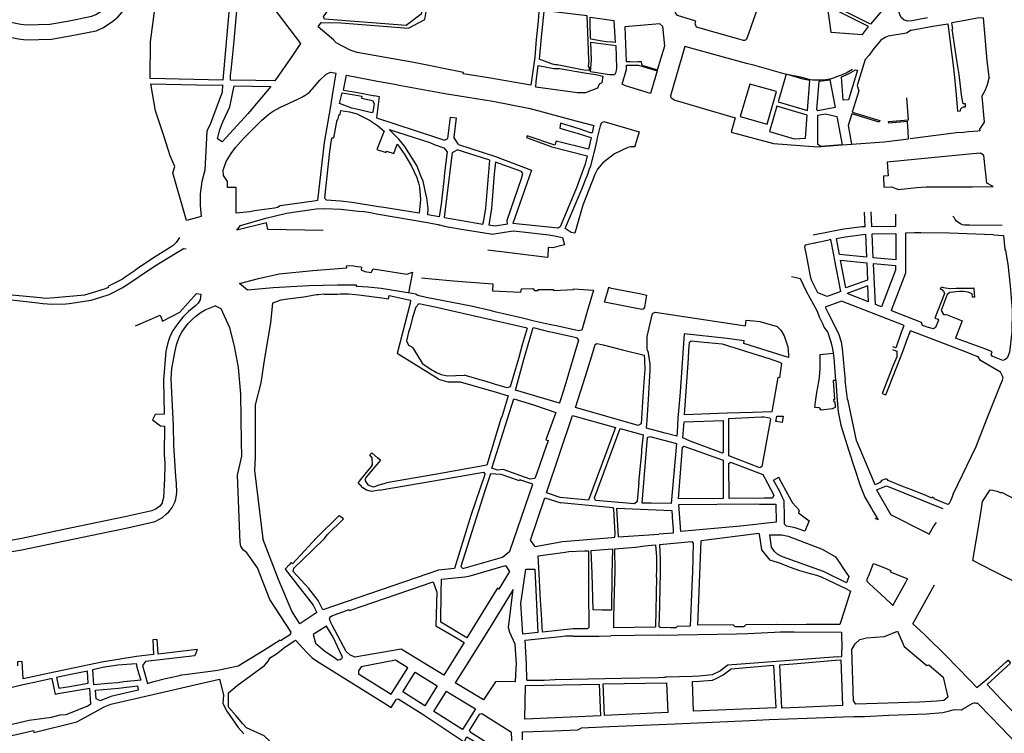
# Model space of a CAD drawing. Units: inches. Extents: x 1175780 to 1197587, y 345821 to 361970.
# Drawn here: x 1187732 to 1190366, y 352723 to 354632 of the extents above; entities that cross this region are included whole.
import ezdxf

# ---------------------------------------------------------------- set-up
doc = ezdxf.new("R2010")
doc.units = ezdxf.units.IN
doc.header["$MEASUREMENT"] = 0

msp = doc.modelspace()

# ---------------------------------------------------------------- linework, layer by layer
for points in [[(1189759.4, 354981.4), (1189754.8, 354884.7), (1189753.6, 354859.7), (1189751.8, 354803.3), (1189739.3, 354759.8), (1189682.5, 354596.9), (1189675.9, 354579.7), (1189674.5, 354578.1), (1189673, 354577), (1189671.9, 354576.6), (1189670.3, 354576.4), (1189668.4, 354576.8), (1189649.5, 354582.1), (1189542.9, 354612.1), (1189538.9, 354620.7), (1189541, 354627.9), (1189491.4, 354643.3), (1189486.1, 354650.1), (1189486.8, 354653.3), (1189462.7, 354680.9), (1189420.8, 354732.4), (1189418.9, 354730.9), (1189412.7, 354734.4), (1189273.9, 354905.3)], [(1190020.5, 354818.4), (1190108.9, 354746.1), (1190090, 354718.7), (1190007.8, 354620.1), (1189890.4, 354679.4), (1189885.8, 354711.4), (1189885.7, 354730.5), (1189889.5, 354746.2), (1189905.7, 354788.3), (1189935.5, 354783.8), (1189946, 354784), (1189953.4, 354796.1), (1189973.1, 354811.2), (1189999.5, 354845.5), (1190024.6, 354823.5), (1190020.5, 354818.4)], [(1187581.7, 354609.8), (1187729.2, 354580.8), (1187749, 354578.6), (1187817.2, 354580.2), (1187867.2, 354589), (1187937.1, 354602.8), (1187954.7, 354610.5), (1187978.3, 354625.2), (1187994.8, 354638.7), (1188018.9, 354667.2), (1188035.5, 354689.9), (1188091.8, 354762.4), (1188100.5, 354775.5), (1188111.6, 354792.3)], [(1187647.3, 354637.7), (1187735.2, 354620.3), (1187750.7, 354618.7), (1187813.2, 354620.1), (1187859.9, 354628.3), (1187887.2, 354633.7), (1187903.4, 354636.9), (1187925.1, 354641.2), (1187935.8, 354645.9), (1187954.9, 354657.8), (1187966.6, 354667.4), (1187987.4, 354691.9), (1187998.4, 354706.9), (1188005.4, 354716.4), (1188023.4, 354745.5), (1188024.7, 354766.3), (1188012, 354787.1)], [(1188547.5, 354633.2), (1188544.9, 354639.5), (1188589.8, 354704.5), (1188592, 354730.9), (1188592, 354758.3), (1188609.1, 354779.6), (1188611.2, 354781.5), (1188724.6, 354790), (1188772.6, 354788.8), (1188816, 354691.1), (1188806.5, 354646.7), (1188765.7, 354616.6), (1188547.5, 354633.2)], [(1190160.1, 354636.7), (1190118.6, 354629.4), (1190107.6, 354628), (1190097.8, 354631.2), (1190091, 354636.7), (1190087, 354643.3), (1190084.7, 354651.2), (1190085.1, 354656.3), (1190087.9, 354663.7), (1190107.2, 354707.6), (1190157.8, 354785.8)], [(1188275.4, 354470.5), (1188081.7, 354474.5), (1188082.1, 354573.2), (1188095, 354667.7), (1188151, 354768.1)], [(1188213.9, 354733.6), (1188296.4, 354704.1), (1188275.4, 354470.5)], [(1188414.7, 354468.5), (1188364, 354469.6), (1188296.2, 354470.1), (1188296.2, 354482.5), (1188297.9, 354497.5), (1188301.4, 354530.9), (1188305.7, 354576), (1188310.4, 354626.2), (1188315.7, 354684.6), (1188316.1, 354688), (1188324.7, 354694.6), (1188397.2, 354671.7), (1188409.6, 354665.5), (1188483.1, 354568.9), (1188461.7, 354536.7), (1188414.7, 354468.5)], [(1188530.3, 354613.5), (1188538.7, 354624.4), (1188590.9, 354623.4), (1188772.4, 354609.7), (1188815.8, 354633.1), (1188825.6, 354692.7), (1188954.9, 354687.5), (1188997.9, 354679.7), (1189008.1, 354677.9), (1189083.9, 354666), (1189121.6, 354659.5), (1189121.3, 354654.2), (1189119.3, 354628.1), (1189114.1, 354579), (1189110, 354531.9)], [(1189254.6, 354524.9), (1189252.2, 354598.4), (1189250.3, 354642.1), (1189138.1, 354655.6), (1189133.9, 354653.9), (1189127.9, 354594.2), (1189121.5, 354526.8)], [(1189986.2, 354592.5), (1190002.8, 354613.7), (1189891.7, 354669.7), (1189901.8, 354599), (1189986.2, 354592.5)], [(1189257.9, 354639.2), (1189321.8, 354630.2), (1189325, 354571), (1189319.2, 354571.7), (1189302.1, 354573), (1189290.1, 354574.9), (1189259.5, 354579.7), (1189259.3, 354585.7), (1189257.9, 354621.8), (1189257.9, 354631), (1189257.9, 354633.6), (1189257.9, 354637.7), (1189257.9, 354639.2)], [(1189398.9, 354509.9), (1189438.6, 354498.1), (1189458.2, 354561.8), (1189452.3, 354614.3), (1189444.5, 354621.3), (1189350.9, 354613.4), (1189354.8, 354520.3), (1189365.3, 354520.4), (1189373.2, 354519.7), (1189385.2, 354520.4), (1189394.6, 354520.3), (1189395.7, 354513.4), (1189398.9, 354509.9)], [(1190116.6, 354604), (1190174.6, 354614.4), (1190214.9, 354621.5)], [(1190214.9, 354621.5), (1190231, 354495.4), (1190237.3, 354430.8), (1190240.9, 354387.2)], [(1190265.7, 354631.2), (1190225.7, 354623.5)], [(1190240.9, 354387.2), (1190248.3, 354388.2), (1190249.8, 354393.8), (1190252.9, 354397), (1190256.5, 354398.8), (1190262, 354399.4), (1190261.7, 354407), (1190255.3, 354406.7), (1190253.8, 354415.7), (1190251.3, 354431.3), (1190245, 354485.3), (1190239.9, 354517.3), (1190226.4, 354607), (1190228.1, 354607.4), (1190225.7, 354623.5)], [(1190324.9, 354478.7), (1190320.3, 354523.3), (1190310.2, 354636.9), (1190292.7, 354635.9), (1190265.7, 354631.2)], [(1188786.9, 354517.4), (1188756.6, 354522.8), (1188634.8, 354544.2), (1188616.3, 354550.3), (1188578.9, 354570.3), (1188571.7, 354578.6), (1188530.3, 354613.5)], [(1190116.6, 354604), (1190104.1, 354596.1), (1190055.1, 354587.7), (1190047.2, 354584.5), (1190035.6, 354577.8), (1190013.9, 354551.5), (1190004.2, 354537.1), (1189993.4, 354525.5), (1189972.1, 354455.9), (1189977.1, 354441.4), (1189959.1, 354384.7), (1190032.6, 354362.7), (1190031.2, 354357.9), (1189957.6, 354379.9), (1189947.8, 354349), (1189957.2, 354299.5), (1190044, 354305.6), (1190109.5, 354313.2), (1190108.5, 354333.3), (1190106.8, 354359.3), (1190056.9, 354355.1), (1190056.4, 354360), (1190109.3, 354364.5), (1190105.2, 354423.3)], [(1189259.1, 354492.2), (1189261.9, 354524.3), (1189259.5, 354572.4)], [(1189259.5, 354572.4), (1189326.8, 354562.7), (1189328.2, 354502.8), (1189326.9, 354491.5), (1189323.6, 354484.3), (1189309.9, 354484.9), (1189259.1, 354492.2)], [(1189959.5, 354498.5), (1189942.7, 354488.9), (1189925.1, 354481.7), (1189921.7, 354480.8), (1189910.9, 354476.7), (1189900.3, 354473.1), (1189888, 354471.3), (1189874.2, 354470.6), (1189863.6, 354470.3), (1189853.2, 354470.7), (1189843.2, 354471.8), (1189825.2, 354477.1), (1189779.3, 354486.7), (1189698.6, 354509.3), (1189676.4, 354515.1), (1189511.6, 354560.5), (1189472.8, 354428.7), (1189473.6, 354424.2), (1189484.4, 354416.5), (1189500.9, 354412.2), (1189548.6, 354398.1), (1189645.6, 354369.4), (1189634.9, 354330.8), (1189748.9, 354301.1), (1189867.3, 354292.2), (1189875.4, 354292.8), (1189932.1, 354297.2), (1189957.2, 354299.5)], [(1189099.7, 354456.7), (1188985.9, 354476.3), (1188918.7, 354487.3), (1188919, 354490.5), (1188786.9, 354517.4)], [(1189110, 354531.9), (1189099.7, 354456.7)], [(1189254.6, 354524.9), (1189253, 354506.1), (1189256, 354505.8), (1189255.9, 354504.8), (1189255.2, 354496.1), (1189241.2, 354497.3), (1189169.9, 354511.2), (1189165.7, 354511.5), (1189160.8, 354512.2), (1189157.2, 354513), (1189121.5, 354526.8)], [(1188528.5, 354148.1), (1188525.4, 354147.5), (1188428.7, 354133.9), (1188421.9, 354129.8), (1188413.5, 354128.1), (1188360.3, 354120.6), (1188348.4, 354118.4), (1188311.8, 354114.3), (1188311.4, 354183.4), (1188288.3, 354183.3), (1188287.8, 354199.2), (1188277.9, 354214.8), (1188276.3, 354229.6), (1188284.8, 354252.3), (1188297.8, 354273.8), (1188309.7, 354290.1), (1188331.4, 354314.3), (1188379.1, 354362.7), (1188400, 354380), (1188410.2, 354387.4), (1188428.3, 354397.1), (1188478.4, 354420.7), (1188487.2, 354425.2), (1188497.5, 354431.3), (1188507.2, 354438.6), (1188513.7, 354445.2), (1188514.6, 354446.4), (1188535.5, 354470.7), (1188551.8, 354486), (1188564, 354491.7), (1188578, 354488.8), (1188575.4, 354473.2), (1188571, 354446.6), (1188562.7, 354395.2), (1188554.1, 354344.4), (1188546.8, 354303.9), (1188528.5, 354148.1)], [(1189224.5, 354436.8), (1189112.9, 354451.9), (1189113.4, 354465.6), (1189119.5, 354509.4), (1189160.6, 354501.7), (1189175.7, 354501.8), (1189248.5, 354488.9), (1189273, 354485.1)], [(1189343.6, 354459.5), (1189355.7, 354498.7), (1189355.2, 354510.3), (1189387.2, 354510.3), (1189437.7, 354495.2), (1189419.2, 354435), (1189352.4, 354455.3), (1189343.6, 354459.5)], [(1189949.4, 354487.7), (1189967.8, 354498.4), (1189973.1, 354496.8), (1189949, 354417.8), (1189934.6, 354416.9), (1189930, 354479.6), (1189949.4, 354487.7)], [(1188598.3, 354444), (1188606.9, 354483.4), (1188689.3, 354467.8), (1188736.1, 354459.6), (1188747.4, 354457), (1188845, 354438.8), (1188874.6, 354433.7)], [(1189273, 354485.1), (1189292.4, 354481), (1189289.5, 354463), (1189281.9, 354459.6), (1189278, 354449.3), (1189245.8, 354436.5), (1189224.5, 354436.8)], [(1189828, 354473), (1189782.5, 354486.1), (1189761.1, 354412.1), (1189839.4, 354389.1), (1189845.5, 354469.2), (1189828, 354473)], [(1189870.5, 354467.9), (1189899.5, 354471.4), (1189913.4, 354397.3), (1189867.1, 354388.6), (1189864.4, 354390.7), (1189870.5, 354467.9)], [(1190324.9, 354478.7), (1190324.9, 354478.7), (1190319.5, 354457.6), (1190314.2, 354443.7), (1190306, 354427.7), (1190311.8, 354357.6), (1190299.8, 354339.1), (1190300.5, 354334.4)], [(1188178.6, 354095), (1188142, 354222.3), (1188147, 354239), (1188135.2, 354268.2), (1188119.1, 354318.9), (1188096.1, 354388.1), (1188083.6, 354460.1), (1188246, 354457.3), (1188274.9, 354458.2)], [(1188274.9, 354458.2), (1188273.8, 354438.4), (1188242.8, 354354.8), (1188233.2, 354334), (1188227.2, 354229.3), (1188219.7, 354199.3), (1188215.3, 354166.2), (1188214.8, 354134.6), (1188217.6, 354105.7), (1188178.6, 354095)], [(1188267.4, 354338.7), (1188276.2, 354359.1), (1188294.1, 354399.4), (1188305.8, 354455.4), (1188404.4, 354453.4), (1188356.2, 354395.9), (1188343.3, 354380.9), (1188274.2, 354305.6), (1188261.7, 354313.3), (1188267.4, 354338.7)], [(1188598.3, 354444), (1188631.5, 354438.2), (1188682.4, 354428), (1188682.5, 354428.9), (1188694.1, 354427), (1188686.4, 354369.6), (1188844.8, 354318.2), (1188844.7, 354317.6), (1188868.9, 354309.5), (1188877.7, 354314), (1188884.7, 354371.6), (1188899.7, 354369.4), (1188893.4, 354317.8)], [(1189659.3, 354372.8), (1189731.2, 354352.2), (1189756.5, 354439.8), (1189685.3, 354460), (1189659.3, 354372.8)], [(1188620.9, 354395.6), (1188587.7, 354408), (1188594.8, 354436.1)], [(1188594.8, 354436.1), (1188627.2, 354430.9), (1188647.9, 354427.5), (1188646.9, 354421.9), (1188676, 354416.3)], [(1188676, 354416.3), (1188680.4, 354408.2), (1188677.2, 354385.1), (1188674.2, 354383.2), (1188641.3, 354390.7), (1188620.9, 354395.6)], [(1188874.6, 354433.7), (1188908.4, 354428.5), (1188997.7, 354414.5), (1189098, 354394.6), (1189183.5, 354371.5), (1189220.1, 354361.9), (1189267.9, 354348.8), (1189267.4, 354346.8)], [(1188568.2, 354316.9), (1188572.7, 354316.2), (1188581.1, 354364.4), (1188583.6, 354364.1), (1188586.8, 354378.5), (1188589.2, 354378.1), (1188591.6, 354389.4), (1188614.1, 354385.5)], [(1188614.1, 354385.5), (1188631.5, 354381.5), (1188633.9, 354380.4), (1188667.9, 354363.4), (1188667.9, 354363), (1188689.4, 354348.6)], [(1189838.4, 354376.9), (1189757.8, 354400.6), (1189738.2, 354332.7), (1189803.9, 354313.3), (1189833.7, 354315.2), (1189838.4, 354376.9)], [(1189239.4, 354187.7), (1189246.7, 354206), (1189247.5, 354207.8), (1189250.7, 354215.8), (1189256.7, 354232.7), (1189259.7, 354241), (1189266.9, 354269), (1189267.6, 354271.9), (1189268.3, 354275), (1189269.3, 354278.8), (1189276.8, 354310.1), (1189277.3, 354312.1), (1189278.2, 354315.9), (1189286.2, 354347.9), (1189288.2, 354355.8), (1189294.3, 354359.5), (1189388.8, 354331.8), (1189381.9, 354307.6), (1189381.2, 354305.4), (1189380.4, 354302.5), (1189379.4, 354299), (1189378, 354294.2)], [(1189875.4, 354292.8), (1189867.4, 354298.3), (1189867.4, 354376.5), (1189887.9, 354380.3), (1189917.8, 354373), (1189932.1, 354297.2), (1189875.4, 354292.8)], [(1188689.4, 354348.6), (1188694.8, 354345), (1188707.1, 354334.3), (1188703.1, 354323), (1188698.4, 354312), (1188687.2, 354284.5), (1188712.6, 354276.4), (1188713.8, 354280), (1188732.9, 354274.2), (1188739.9, 354293.3), (1188742, 354299.2)], [(1188720.2, 354338.7), (1188829.6, 354303.2), (1188840.8, 354298.6), (1188866.9, 354289.2)], [(1188823.7, 354110.4), (1188824.8, 354126.6), (1188821.1, 354155.7), (1188819.4, 354161.6), (1188811.5, 354199.7), (1188806.6, 354211.9), (1188799.2, 354230.3), (1188794.7, 354241.6), (1188762.2, 354292.4), (1188746.2, 354312.2), (1188720.2, 354338.7)], [(1189267.4, 354346.8), (1189263.7, 354329.6), (1189258.8, 354329.3), (1189229, 354340), (1189178.4, 354355.7), (1189176.7, 354342.3), (1189216.4, 354330.4), (1189223.6, 354328.1), (1189257.6, 354317.7), (1189260.9, 354317)], [(1190270.4, 354332.1), (1190249.9, 354329.8), (1190244.4, 354330.1), (1190114.2, 354313.7)], [(1190300.5, 354334.4), (1190295.1, 354333.8), (1190282.4, 354333.4), (1190270.4, 354332.1)], [(1188800.7, 354114.6), (1188705.9, 354129.3), (1188692.4, 354131.7), (1188621.5, 354142.9), (1188590.5, 354146.3), (1188553, 354149), (1188549.5, 354153.2), (1188548.2, 354155.5), (1188562.2, 354279.6), (1188566.8, 354310.7), (1188568.2, 354316.9)], [(1188905.8, 354298.2), (1188893.4, 354317.8)], [(1189254, 354285.3), (1189166.9, 354307.4), (1189163.8, 354296.3), (1189090, 354321.8), (1189088.1, 354316.5), (1189155.5, 354291.8), (1189250.2, 354268.1), (1189244.4, 354245.7), (1189235.6, 354221.2)], [(1189260.9, 354317), (1189254, 354285.3)], [(1188742, 354299.2), (1188744, 354297), (1188762.4, 354270.3), (1188780.6, 354240.2), (1188794.2, 354210), (1188799.3, 354194.3), (1188802.1, 354183.7), (1188804.8, 354151.2), (1188800.7, 354114.6)], [(1188866.9, 354289.2), (1188875.5, 354278.7), (1188868.8, 354222.1), (1188866.4, 354201.2), (1188862.2, 354163), (1188859.4, 354138.7), (1188854.4, 354104.8)], [(1188868.9, 354102.6), (1188874.8, 354153.5), (1188890.1, 354277), (1188902.1, 354284.1)], [(1188989.7, 354255.9), (1188902.1, 354284.1)], [(1188905.8, 354298.2), (1189005.2, 354265.7)], [(1189378, 354294.2), (1189377.4, 354292.2), (1189366.2, 354291.9), (1189359, 354290.4), (1189322.9, 354273), (1189292.1, 354248.7), (1189277.9, 354232.2), (1189270.4, 354218), (1189238.2, 354135.5)], [(1188971.5, 354084.7), (1188973.8, 354094.7), (1188979.4, 354128.1), (1188989.7, 354255.9)], [(1189005.2, 354265.7), (1189101.1, 354229.8), (1189051.2, 354087)], [(1190336.3, 354185.8), (1190318.9, 354194.9), (1190310.8, 354268.5), (1190301.7, 354275.4), (1190280.8, 354273.6), (1190052.6, 354251.1)], [(1189004.6, 354251.3), (1189001.5, 354220), (1188994.5, 354126.8), (1188987.1, 354082.2)], [(1189036.7, 354084.8), (1189035.8, 354095.9), (1189074.1, 354207.5), (1189078.3, 354220.8), (1189074.8, 354225.5), (1189004.6, 354251.3)], [(1190052.6, 354251.1), (1190055.2, 354214.7), (1190042.3, 354213.4), (1190043.3, 354183.7)], [(1189235.7, 354221.2), (1189221.3, 354182), (1189177.5, 354077.6), (1189172.7, 354074.6), (1189051.4, 354087)], [(1189238.2, 354135.5), (1189217.2, 354060.5), (1189207.6, 354062.7), (1189191.7, 354073.6), (1189193.3, 354077.5), (1189235.5, 354178.4), (1189239.4, 354187.7)], [(1190043.3, 354183.7), (1190064.3, 354184.7), (1190083.1, 354178), (1190131.9, 354183), (1190156.6, 354185.2), (1190272.8, 354184.9), (1190281, 354184.8), (1190336.3, 354185.8)], [(1188543.9, 354067.9), (1188396.5, 354070.5), (1188392.9, 354088.4), (1188313.4, 354068.5), (1188323.2, 354081.6), (1188391.2, 354100.7), (1188445.9, 354114.4), (1188513, 354124), (1188525.3, 354125.8), (1188547.5, 354126.9), (1188591.1, 354125.3)], [(1188591.1, 354125.3), (1188638.4, 354119.9), (1188653, 354118.9), (1188654.1, 354118.8), (1188670.9, 354116.1), (1188686.4, 354112.5)], [(1188686.4, 354112.5), (1188823, 354089.1), (1188827.5, 354088.3), (1188850.9, 354083.8), (1188852.5, 354083.6), (1188855.3, 354083.1), (1188868.8, 354079.9), (1188877.6, 354078.2), (1188919.3, 354070.5), (1188919.3, 354070.8), (1188992.5, 354058.7), (1188994.9, 354058)], [(1188854.4, 354104.8), (1188823.7, 354110.4)], [(1188868.9, 354102.6), (1188971.5, 354084.7)], [(1189993.4, 354077.7), (1189991.6, 354117.4)], [(1190011.5, 354077.8), (1190009.7, 354117.6)], [(1190075.4, 354078.4), (1190075.2, 354111.8)], [(1190360.4, 354081), (1190273, 354081.9), (1190259.3, 354081.9), (1190254.2, 354083.2), (1190248.8, 354085.5), (1190243.7, 354088.5), (1190238.3, 354093.2), (1190234.5, 354097.7), (1190231.6, 354102.4), (1190228.3, 354106.5)], [(1189036.7, 354084.8), (1189004.4, 354079.7), (1188997.9, 354080.7), (1188987.1, 354082.2)], [(1189993.4, 354077.7), (1189985.7, 354077.6), (1189936.4, 354071.3), (1189854.4, 354055.6)], [(1190075.4, 354078.4), (1190011.5, 354077.8)], [(1188160.2, 354049.3), (1188151.2, 354035.7)], [(1188994.9, 354058), (1189051.9, 354066.9), (1189068.8, 354065.1)], [(1189068.8, 354065.1), (1189148.8, 354056.2), (1189152.4, 354055.7), (1189163.1, 354054.1), (1189184, 354049), (1189186.5, 354039.5), (1189189.1, 354029.8), (1189158.6, 354021.5), (1189146.1, 354022.3)], [(1189858.5, 354034.3), (1189862.9, 354035.5), (1189897, 354043.3)], [(1189928.2, 353904.6), (1189911.6, 353992.4), (1189909.6, 354002.7), (1189901.8, 354044.2), (1189897, 354043.3)], [(1189997.1, 353996.9), (1189924.8, 354003.7), (1189916.6, 354047), (1189939.8, 354051.3), (1189994.3, 354058.6), (1189997.1, 353996.9)], [(1190075.7, 354059.7), (1190075.2, 353989.5), (1190015.3, 353995.2), (1190012.4, 354059.3), (1190075.7, 354059.7)], [(1190336.5, 354056.7), (1190218.7, 354060.8), (1190142.3, 354061.6), (1190135.9, 354061.5), (1190133.2, 354061.5), (1190125.4, 354061.4), (1190101.1, 354061.3), (1190101.2, 354048.8), (1190101.8, 353954.3), (1190063, 353854.1)], [(1190336.5, 354056.7), (1190363.3, 354055), (1190367.5, 354017.4), (1190368.8, 354014.9), (1190374.9, 353978), (1190381.1, 353920.2), (1190384.6, 353877.6), (1190386.5, 353855.5), (1190386.8, 353836.4), (1190385.9, 353813.7), (1190385.8, 353795.8), (1190379.9, 353742.8), (1190373.7, 353726.1), (1190366.6, 353722.1), (1190362.2, 353720.6), (1190335, 353731), (1190333.1, 353732.1), (1190330.7, 353736.6), (1190333.3, 353743.8), (1190313.3, 353751.1)], [(1188151.2, 354035.7), (1188142.8, 354027.6), (1188134.7, 354022.9), (1188109, 354006.7), (1188090.6, 353995.2), (1188057.5, 353972.8), (1188056.8, 353972.6), (1188043.5, 353962.7), (1188038.2, 353959.6), (1188019.9, 353947), (1188014.7, 353943.5), (1188007.1, 353938.2), (1187994.6, 353931.8), (1187969.9, 353919.1), (1187969.1, 353917.7), (1187969.6, 353915.8), (1187962.8, 353913.1), (1187958, 353911.3), (1187952.4, 353909.6), (1187944, 353907), (1187905.4, 353894.8), (1187826.1, 353888.2), (1187802.1, 353886.2), (1187788.4, 353887.5), (1187702.3, 353895.7)], [(1187971.4, 353897), (1188008.5, 353915.5), (1188093.2, 353972.3), (1188170.2, 354019.6), (1188177.4, 354018.6)], [(1189146.1, 354022.3), (1189144.7, 353999.1), (1189144.3, 353996.2), (1189143.2, 353995.7), (1189049.9, 354007.7), (1188984.1, 354015.5)], [(1189858.5, 354034.3), (1189832.9, 354029.1), (1189831.3, 354023.7)], [(1189831.3, 354023.7), (1189834.5, 354007.1), (1189846.3, 353945.8), (1189849.3, 353936.8), (1189850, 353934.9)], [(1188800.8, 353892.9), (1188795.9, 353894.6), (1188791.9, 353897.3), (1188782.4, 353899.5), (1188699.5, 353913), (1188663.8, 353916), (1188634.9, 353918.6), (1188633.2, 353918.6), (1188633.4, 353921.4), (1188582.2, 353921.5), (1188505.6, 353919.8), (1188410.3, 353915), (1188360.9, 353910.3), (1188341.8, 353908.8), (1188320.2, 353926.4), (1188370.9, 353939.8), (1188426.6, 353952), (1188516.7, 353961.3), (1188595.7, 353967.1), (1188607.3, 353967.9)], [(1188607.2, 353967.8), (1188606.3, 353973.7), (1188621.7, 353974.6), (1188629.7, 353972.6), (1188635, 353972), (1188645.2, 353970.9), (1188646.9, 353969.5), (1188646.1, 353962.8), (1188655.6, 353958.4), (1188672.5, 353956), (1188678.2, 353965.2), (1188767.9, 353951.4), (1188783.4, 353956.6), (1188772.5, 353901.1)], [(1189999.9, 353935.2), (1189941.6, 353914.5), (1189927.7, 353988.3), (1189997.8, 353981.7), (1189999.9, 353935.2)], [(1190021.1, 353870.4), (1190016.1, 353980), (1190074.8, 353974.5), (1190074.7, 353961.9), (1190037.1, 353864.1)], [(1188806.9, 353941.6), (1188835, 353939), (1188892.8, 353933.6), (1188997.6, 353924.9), (1188996.9, 353906.9), (1189072.9, 353903.2), (1189074.7, 353912.3), (1189104.6, 353912.9), (1189109.1, 353907.9), (1189118.9, 353907.2), (1189119.3, 353910.1), (1189160.3, 353910.2), (1189160, 353907.7), (1189213.5, 353910.1), (1189213.8, 353911.6), (1189266.7, 353908.3)], [(1189827, 353926.3), (1189820.9, 353939.1), (1189796.7, 353944.3)], [(1189881.4, 353816.7), (1189880.4, 353818.1), (1189871.2, 353836.3), (1189865.9, 353851), (1189837.1, 353904.8), (1189820.9, 353939.1)], [(1189404, 353868.4), (1189403.1, 353863.1), (1189399.6, 353857.9), (1189396.6, 353856.7), (1189296.4, 353876.2), (1189304.1, 353902.7), (1189306.8, 353912.6), (1189307.8, 353916.5), (1189310.3, 353915.9)], [(1189310.3, 353915.9), (1189310.4, 353914.9), (1189394.5, 353898.8), (1189394.3, 353898.2)], [(1189867.3, 353901.2), (1189850, 353934.9)], [(1190002.6, 353877.6), (1190000.7, 353919.7), (1189945.4, 353899.8)], [(1190202.7, 353905.9), (1190201.4, 353908.4), (1190195.5, 353910.7), (1190198.2, 353917.4), (1190203.3, 353915.3), (1190219.6, 353912.8), (1190237.1, 353913.4), (1190280.7, 353914), (1190284.3, 353914.2), (1190284.5, 353910.6), (1190285.6, 353890), (1190280.6, 353889.8), (1190279.9, 353898.6), (1190269.2, 353903), (1190256.7, 353904.5), (1190245.8, 353904.7), (1190219.7, 353902.5)], [(1187702.9, 353883.8), (1187780.7, 353874.4), (1187794.8, 353873), (1187818.9, 353871.1), (1187856.1, 353872.1), (1187865.2, 353872.6), (1187923.4, 353881.5), (1187949.7, 353889.7), (1187971.4, 353897)], [(1188041.8, 353813.2), (1188107.9, 353841.6), (1188114.4, 353825.4), (1188160.6, 353849.9), (1188205.6, 353899.4), (1188216.7, 353897.4), (1188214.8, 353882.9), (1188210.2, 353873.7), (1188203.7, 353867.4), (1188183.7, 353851.1), (1188168.9, 353835.9), (1188155, 353819.2), (1188143.2, 353801.3), (1188135.6, 353787.8), (1188131.7, 353776.8), (1188126.9, 353760.6), (1188123.5, 353744.8), (1188117.5, 353667.9), (1188119.3, 353576.7), (1188094.7, 353576)], [(1188546.6, 353897.3), (1188531.8, 353896.2), (1188526.1, 353895.5), (1188492.7, 353890), (1188442.5, 353883.1), (1188431.8, 353881.9)], [(1188546.6, 353897.3), (1188569.4, 353897.7), (1188579.6, 353897.8), (1188582.7, 353897.9), (1188589.6, 353898.2), (1188596.3, 353898.5), (1188604.7, 353898.5), (1188612, 353898.3), (1188630.4, 353897), (1188639.2, 353896.1), (1188701.3, 353888.1), (1188719.2, 353885.6), (1188720.9, 353893.7), (1188756.9, 353886.4), (1188769.1, 353883.8), (1188777.8, 353881.8), (1188776.4, 353873.2), (1188741.8, 353739.3)], [(1188939.6, 353865.9), (1188819.9, 353889.2), (1188800.8, 353892.9)], [(1189266.7, 353908.3), (1189250.4, 353851.6)], [(1189394.3, 353898.2), (1189408.5, 353895.3), (1189404, 353868.4)], [(1189928.2, 353904.6), (1189892.2, 353891.8), (1189867.3, 353901.2)], [(1190002.6, 353877.5), (1189945.4, 353899.8)], [(1190202.7, 353905.9), (1190205.5, 353899.5), (1190180.1, 353833.7), (1190188.5, 353830.5), (1190189.3, 353828.5), (1190181.7, 353808.8), (1190176, 353805.2), (1190159.7, 353809.2)], [(1190219.7, 353902.5), (1190213.1, 353896.5), (1190196.5, 353854), (1190202.8, 353843.7), (1190207.4, 353842)], [(1187625.2, 353195), (1187738.1, 353213.5), (1187853.1, 353237.5), (1188020.7, 353272.3), (1188095.2, 353289.3), (1188114.6, 353299.8), (1188124.3, 353309.1), (1188131, 353315.5), (1188135, 353320.1), (1188140, 353326.6), (1188145.8, 353337.3), (1188148.1, 353343.1), (1188149.9, 353348.8), (1188151.2, 353354.8), (1188152.6, 353366.9), (1188151.5, 353391.4), (1188149.9, 353409.6), (1188144.7, 353493.9), (1188143.8, 353545.7), (1188137.5, 353671.1), (1188139.7, 353699), (1188148.7, 353745.7), (1188151.9, 353762.5), (1188158.9, 353782.2), (1188165.9, 353796.2), (1188173.9, 353807.7), (1188183.2, 353818.9), (1188193, 353829.3), (1188203.3, 353838.4), (1188217.5, 353849.1), (1188228.2, 353856), (1188255.3, 353866.6)], [(1188368.9, 353165.6), (1188340.2, 353205.8), (1188330.1, 353213.4), (1188323.9, 353223.7), (1188321.9, 353233.5), (1188315, 353413.1), (1188327, 353463.8), (1188326, 353501.9), (1188323.7, 353630.2), (1188318, 353701.8), (1188306.8, 353758.7), (1188294.2, 353807.2), (1188271.4, 353858.4), (1188255.3, 353866.6)], [(1188431.8, 353881.9), (1188430.8, 353881.9), (1188408.3, 353873.3), (1188403.5, 353821.1), (1188387.6, 353726.5), (1188377.5, 353660.2), (1188362.6, 353601.9), (1188362.1, 353460.5), (1188360.5, 353426), (1188383.1, 353243.2)], [(1189089.3, 353806.8), (1188847.4, 353861.8), (1188800.1, 353872), (1188792, 353863.1), (1188783.3, 353834.9), (1188777.4, 353812.8), (1188776.5, 353809.2), (1188772.6, 353795.9), (1188767.1, 353772.5), (1188772.2, 353761.4), (1188775.9, 353759.1), (1188782.3, 353755.7), (1188784.6, 353752.3), (1188786.5, 353749.4), (1188808.6, 353713.4), (1188814, 353709), (1188831.7, 353696.8), (1188847.6, 353687.9), (1188859.8, 353682.3), (1188876.8, 353679.3)], [(1189108.7, 353825.6), (1189076.9, 353833.2), (1189022.8, 353846.1), (1189007.2, 353849.8), (1188994, 353852.9), (1188939.6, 353865.9)], [(1190091.2, 353795.7), (1190098.2, 353813.6), (1189930.2, 353878.8), (1189886.4, 353863.2)], [(1189886.4, 353863.2), (1189895.7, 353845.1), (1189922.4, 353792.2), (1189929.4, 353770.4), (1189932, 353751.9), (1189940.5, 353666.9)], [(1190037.1, 353864.1), (1190021.1, 353870.4)], [(1189250.4, 353851.6), (1189235.6, 353801.2), (1189227.6, 353799.4), (1189167.6, 353812.6), (1189148.5, 353816.1), (1189108.7, 353825.6)], [(1189413.1, 353745.4), (1189411.1, 353745.9), (1189411, 353753.1), (1189410.8, 353784.2), (1189424.1, 353842.6), (1189425.5, 353846.5), (1189426.2, 353846.8)], [(1189426.2, 353846.8), (1189432, 353849.3), (1189673.8, 353813.1)], [(1190147.3, 353814.2), (1190144.1, 353821.8), (1190066.9, 353852.6), (1190063, 353854.1)], [(1190207.4, 353842), (1190208.2, 353844.2), (1190252.8, 353826.7), (1190235.1, 353780)], [(1189089.3, 353806.8), (1189076.6, 353761.8), (1189067, 353728.2), (1189044, 353650.1), (1189036.4, 353646.7), (1189002.5, 353657), (1188991.2, 353660.2), (1188982.5, 353662.8), (1188921.5, 353680.7)], [(1189105.3, 353808.5), (1189146.9, 353797.9), (1189153.1, 353796.6), (1189221.2, 353781.5), (1189226.7, 353774.2), (1189190.4, 353651.7), (1189185.7, 353637), (1189179.6, 353617.9), (1189176.9, 353609.3), (1189175.9, 353605.9), (1189058.1, 353640.8), (1189081, 353722.9), (1189105.3, 353808.5)], [(1189673.8, 353813.1), (1189675.7, 353828.2), (1189695.4, 353826.1), (1189711.7, 353824.7), (1189758.4, 353811.3), (1189768.5, 353801.1), (1189776.9, 353785.9), (1189786.5, 353756.8), (1189788.5, 353735.2), (1189788.6, 353728.5), (1189777.1, 353732)], [(1189914.9, 353666.9), (1189910.6, 353727), (1189909, 353739.4), (1189907, 353751.6), (1189903.5, 353766.8), (1189900.4, 353777.5), (1189893.4, 353797.2), (1189884.4, 353809.7), (1189881.4, 353816.7)], [(1190066.9, 353757.9), (1190074.5, 353755.1), (1190077.5, 353756.4), (1190091.2, 353795.7), (1190098.2, 353813.6)], [(1190159.7, 353809.2), (1190154.7, 353811.2), (1190147.3, 353814.2)], [(1189777.1, 353732), (1189669.1, 353765.5), (1189670.2, 353772.8), (1189624.1, 353779.4), (1189509.2, 353791.3), (1189499.3, 353648.5), (1189498.4, 353624.7), (1189492.8, 353566), (1189490.4, 353528.6), (1189489.9, 353517.4), (1189459, 353525.8), (1189409.1, 353539.5), (1189410.4, 353560.4), (1189413.8, 353616), (1189418.8, 353694.2), (1189418.6, 353711.3), (1189413.1, 353745.4)], [(1190049.1, 353628.2), (1190096, 353748.4), (1190105.3, 353774.6), (1190115, 353799.8)], [(1190301.8, 353719.9), (1190295.6, 353730.2), (1190277.4, 353737.5), (1190266.8, 353741.5), (1190115, 353799.8)], [(1190313.3, 353751.1), (1190264.4, 353769.1), (1190235.1, 353780)], [(1189262.9, 353733), (1189271.7, 353763.2), (1189276.4, 353765.9), (1189292.7, 353761.8), (1189344.9, 353749), (1189402.3, 353734.5), (1189403.5, 353723.5), (1189404, 353693.4), (1189403.6, 353688.3), (1189403.4, 353686.3), (1189398.8, 353624), (1189394.8, 353551.1), (1189386.5, 353546.5)], [(1189744.6, 353582.7), (1189692.2, 353581), (1189624.9, 353578.9), (1189510.8, 353574.8), (1189521.1, 353726.4), (1189522.3, 353746.6), (1189524, 353769), (1189528.6, 353772.8), (1189554.4, 353770), (1189562.8, 353769), (1189573.5, 353767.9), (1189611.5, 353764.7), (1189736.1, 353725.2)], [(1188852.2, 353670.4), (1188842.7, 353676.5), (1188749.2, 353734.6), (1188741.8, 353739.3)], [(1189386.5, 353546.5), (1189219.2, 353594.8), (1189245.9, 353678.4), (1189262.9, 353733)], [(1189767.1, 353714.2), (1189760.7, 353716.4), (1189747.6, 353721.1), (1189736.1, 353725.2)], [(1189914.9, 353666.9), (1189908.2, 353666.4), (1189911.8, 353615.6), (1189909, 353615.5), (1189909.5, 353609.3), (1189912.2, 353609.5), (1189913.2, 353594.1), (1189905.8, 353590.5), (1189875.6, 353587.7), (1189872.8, 353592.2), (1189870.3, 353593.7), (1189859.3, 353594.1), (1189862.1, 353615.4), (1189864.6, 353634.5), (1189869.3, 353663.2), (1189870, 353663.3), (1189871.2, 353675.6), (1189873.2, 353697.5), (1189873.1, 353736.5), (1189909, 353739.4)], [(1190066.5, 353749.4), (1190078.2, 353745), (1190078.4, 353730.2), (1190067.7, 353704.9), (1190039.3, 353632)], [(1189767.1, 353714.2), (1189770, 353713.2), (1189764.2, 353674), (1189761.1, 353674.6)], [(1190229.3, 353362.8), (1190290.7, 353489.6), (1190319.5, 353566.3), (1190355.8, 353655.1), (1190360.6, 353667.8), (1190362.9, 353674.6), (1190355.3, 353688.9), (1190301.8, 353719.9)], [(1188876.8, 353679.3), (1188921.5, 353680.7)], [(1189744.6, 353582.7), (1189761.1, 353674.6)], [(1188852.2, 353670.4), (1188877.7, 353662.9), (1188910.4, 353663.5)], [(1188910.4, 353663.5), (1189007.1, 353635.5), (1189038.7, 353625.6), (1189022.5, 353572.5), (1189019.6, 353564.3)], [(1189914.9, 353666.9), (1189918.2, 353624.5), (1189921.4, 353583.2), (1189928.8, 353546.7), (1189948.7, 353481.5), (1189980.1, 353386.1), (1189992.9, 353354.2), (1190010.8, 353323.7), (1190015.2, 353316.3), (1190028.1, 353293.6)], [(1189997, 353442.9), (1189970, 353506.3), (1189948, 353612.2), (1189946.8, 353616.5), (1189940.5, 353666.9)], [(1190039.3, 353632), (1190049.1, 353628.2)], [(1189053.6, 353618), (1189095.2, 353604.8), (1189109.1, 353600.7), (1189166.2, 353580.9), (1189139.7, 353508.2), (1189145.8, 353505.9), (1189143.8, 353499.5), (1189141.6, 353493.4), (1189114.3, 353416.4), (1189110.1, 353404.7), (1189097.8, 353402.8), (1189025.6, 353428.2), (1189009.9, 353427), (1188995.5, 353431.8), (1189020.1, 353510.6), (1189053.6, 353618)], [(1188094.7, 353576), (1188087.3, 353561.7)], [(1189210.7, 353572.8), (1189325.9, 353541.1), (1189254.1, 353346.5), (1189177.9, 353354), (1189141.8, 353365.9), (1189210.7, 353572.8)], [(1189629, 353564.7), (1189716.2, 353569), (1189722.4, 353569.3)], [(1189722.4, 353569.3), (1189738.5, 353567), (1189740.7, 353562.9)], [(1189757.5, 353556.9), (1189755.1, 353557.2), (1189757.6, 353570.8), (1189774.6, 353571.4)], [(1189774.6, 353571.4), (1189771.6, 353554.6), (1189765.7, 353555.3), (1189757.5, 353556.9)], [(1188087.3, 353561.7), (1188108.9, 353545.2), (1188119.8, 353544.8), (1188119, 353468.2), (1188120.4, 353445.2)], [(1189019.6, 353564.3), (1188981.4, 353439.7), (1188848.1, 353416.2), (1188739.3, 353397.1), (1188713.3, 353392.7)], [(1189506.3, 353513.1), (1189509.8, 353556), (1189614.1, 353559.2), (1189614.1, 353552), (1189614.2, 353473.9), (1189611.9, 353471.9), (1189526, 353503.9), (1189506.3, 353513.1)], [(1189740.7, 353562.9), (1189717.5, 353436.3), (1189712.3, 353433.3), (1189629.1, 353465.1), (1189628.9, 353528.7), (1189629, 353564.7)], [(1189338.1, 353537.8), (1189400.1, 353521.7), (1189395.7, 353482.2), (1189395.1, 353473.1), (1189387.2, 353393.5), (1189388.1, 353393.4), (1189383.8, 353342.5), (1189377.1, 353336.2), (1189272.8, 353345.3), (1189269.5, 353352.5), (1189338.1, 353537.8)], [(1189474.7, 353337.8), (1189421.5, 353338.3), (1189396.9, 353338.5), (1189411.7, 353514.3), (1189417.3, 353517), (1189489.1, 353498.3), (1189474.7, 353337.8)], [(1189504.8, 353488.1), (1189509, 353491), (1189614.2, 353453.5), (1189613.5, 353351.3), (1189494.3, 353349.6), (1189504.8, 353488.1)], [(1188694.1, 353373.4), (1188673.4, 353369.8), (1188659.8, 353373.1), (1188650.6, 353379.6), (1188637.4, 353393.6), (1188641, 353397.5), (1188656.4, 353416.4), (1188673.4, 353436.7), (1188676.2, 353440.6), (1188674.7, 353459.9), (1188668.9, 353467.4), (1188673.8, 353472.8)], [(1188697.7, 353453.4), (1188689.8, 353459.8), (1188673.8, 353472.8)], [(1188120.4, 353445.2), (1188120.4, 353440.7), (1188119.6, 353404.3), (1188117.2, 353352.5), (1188113.9, 353341.2), (1188113.2, 353338), (1188107.1, 353330.1), (1188097.9, 353323.3), (1188085.6, 353317.8), (1188013.8, 353301.7), (1187845.9, 353266.9), (1187738.3, 353243.8), (1187622.9, 353223.2)], [(1188697.7, 353453.4), (1188672.9, 353423.9), (1188658.6, 353407.3), (1188655.7, 353399.6), (1188658.5, 353395.2)], [(1189724.1, 353407.1), (1189749.5, 353360), (1189745.4, 353351.9), (1189723.8, 353352), (1189630.3, 353351.1), (1189629.3, 353444.6), (1189633.2, 353447.7), (1189720.1, 353415), (1189724.1, 353407.1)], [(1190229.3, 353362.8), (1190225.9, 353355.6), (1190222.7, 353346), (1190218.2, 353337.5), (1190216.8, 353336), (1190215.8, 353335.4), (1190214.8, 353335.1), (1190178.3, 353349.8), (1190179.2, 353352), (1190173.1, 353354.4), (1190173.1, 353354.3), (1190172.2, 353352.1), (1190153.8, 353359.5), (1190115.6, 353374.7), (1190096.3, 353382.4), (1190054.8, 353398.9), (1190053.3, 353401.5), (1190050.5, 353402.6), (1190047, 353402.6), (1190037.2, 353398.9), (1190034.9, 353394.9), (1190033.2, 353393.4), (1190029.8, 353391.5), (1190020.5, 353387.8), (1189997, 353442.9)], [(1188694.1, 353373.4), (1188840.4, 353398.4), (1188973.2, 353421.8), (1188976.7, 353417.3), (1188976.1, 353414.8), (1188938.7, 353305.4), (1188894.9, 353163.7), (1188852.7, 353159.5), (1188543.1, 353053.3), (1188530.6, 353077.7), (1188505.8, 353110.1), (1188496, 353120.8), (1188464.1, 353155.8), (1188465.2, 353164.2), (1188487.7, 353185.7), (1188546.9, 353243), (1188555.8, 353254.8), (1188598.1, 353296.1)], [(1188991.3, 353417.1), (1188976.6, 353371.1), (1188912.2, 353168.6), (1188917.6, 353163.4), (1189023.3, 353193.5), (1189042.9, 353210.2), (1189104.6, 353389.2)], [(1189104.6, 353389.2), (1189070, 353401), (1189069.1, 353398.4), (1189020.4, 353415.3), (1188991.3, 353417.1)], [(1188658.5, 353395.2), (1188663.3, 353387.7), (1188677.6, 353382.2), (1188682.2, 353382.9), (1188693.7, 353387.4), (1188713.3, 353392.7)], [(1189748.7, 353399.9), (1189762.6, 353407.7), (1189763.2, 353404.1), (1189785.5, 353363.3), (1189798.9, 353339.3), (1189807.3, 353330.8), (1189813.8, 353324.2), (1189817.5, 353318.2), (1189815.2, 353312.3), (1189843.5, 353291.1), (1189832.6, 353263.7), (1189832.4, 353263.2)], [(1189777.9, 353281.8), (1189777.9, 353301.4), (1189776.8, 353344.4), (1189771.2, 353355.6), (1189765.2, 353369.2), (1189748.7, 353399.9)], [(1190023.8, 353374.5), (1190050.3, 353384.6), (1190190.1, 353328.8)], [(1190023.8, 353374.5), (1190062.4, 353307.2)], [(1190417.6, 353115.6), (1190363.9, 353143.2), (1190337.2, 353156.8), (1190281.8, 353185.3), (1190299.6, 353290.5), (1190304.9, 353323.8), (1190307.3, 353342.5), (1190327.7, 353374), (1190334.6, 353373.5), (1190345.5, 353370.8), (1190356.9, 353365.8)], [(1190356.9, 353365.8), (1190358, 353367.8), (1190427.3, 353332.1)], [(1189110.4, 353223.5), (1189098.6, 353239.5), (1189137.1, 353352.3), (1189179.3, 353338.9)], [(1189323.8, 353247.2), (1189324.6, 353256.1), (1189321.1, 353323.4), (1189319.3, 353326.1), (1189179.3, 353338.9)], [(1189495.1, 353334.8), (1189699.7, 353336.7), (1189710.9, 353335.4), (1189717.1, 353335.3), (1189754.9, 353335.5), (1189755.9, 353288), (1189660.6, 353276.5), (1189500.5, 353262.2), (1189495.1, 353334.8)], [(1188598.1, 353296.1), (1188588.6, 353303.9), (1188587.1, 353305.1), (1188525.9, 353245.7)], [(1189333.7, 353248.1), (1189329.4, 353325.4), (1189476.3, 353319), (1189478.3, 353287.8), (1189479.9, 353268.5), (1189480, 353265.3), (1189480.3, 353258.2), (1189442, 353255.6)], [(1190154.1, 353261.1), (1190062.4, 353307.2)], [(1190190.1, 353328.8), (1190201.6, 353324.2)], [(1189832.4, 353263.2), (1189811.9, 353270.7), (1189802.8, 353273), (1189782.8, 353276.7), (1189777.9, 353281.8)], [(1190028.1, 353293.6), (1190020.2, 353297)], [(1190163.4, 353256.4), (1190165.1, 353255.5), (1190176.3, 353276.4), (1190184.3, 353287.1)], [(1189333.7, 353248.1), (1189442, 353255.6)], [(1189711.3, 353255.8), (1189709.4, 353257.2), (1189554.8, 353237.8)], [(1189876.9, 353140.2), (1189864.5, 353144.4), (1189837.7, 353151.6), (1189819.1, 353157.4), (1189793.5, 353166.6), (1189777.9, 353172.7), (1189765.5, 353177.4), (1189750.1, 353182.5), (1189739.2, 353186.2), (1189716.9, 353213.1), (1189711.3, 353255.8)], [(1189743.1, 353220.8), (1189738.8, 353253.5), (1189770.3, 353253.5), (1189787.7, 353250.1), (1189878.2, 353215.1), (1189914, 353195), (1189921.9, 353183.4)], [(1190163.4, 353256.4), (1190154.1, 353261.1)], [(1188442.3, 353161.4), (1188463.6, 353133.9), (1188517, 353065.7), (1188527.2, 353045.6), (1188482, 353015.9), (1188460.7, 353049.8), (1188424.6, 353134.3), (1188383.1, 353243.2)], [(1188525.9, 353245.7), (1188462.1, 353176.5), (1188458.6, 353179.5), (1188452.5, 353172.2), (1188442.3, 353161.4)], [(1189110.4, 353223.5), (1189111.3, 353222.2), (1189183.9, 353235.7), (1189183.9, 353235.7), (1189315.9, 353246.5)], [(1189110.4, 353223.5), (1189111.3, 353222.2), (1189183.9, 353235.7), (1189183.9, 353235.7), (1189315.9, 353246.5)], [(1189315.9, 353246.5), (1189323.8, 353247.1)], [(1189324.3, 353216.6), (1189379.4, 353221.1), (1189404.3, 353223.8), (1189433.1, 353226.8), (1189435.2, 353194), (1189435.8, 353186.3), (1189435.6, 353171.9), (1189435.4, 353162), (1189435, 353140.8), (1189435.2, 353140.6), (1189433.8, 353051), (1189433.1, 353008.4), (1189433.1, 353007.6), (1189431.5, 353006.2), (1189375.8, 353005.4), (1189321.4, 353004.6), (1189321.3, 353020.3), (1189321.6, 353032.2), (1189323.4, 353101.3), (1189324.7, 353155.9), (1189324.3, 353216.6)], [(1189443.6, 353228.2), (1189445.8, 353187.8), (1189445.1, 353151.8), (1189442.6, 353030.2), (1189441.9, 353012.7), (1189442.1, 353008.1)], [(1189443.6, 353228.2), (1189530.3, 353235.5)], [(1189530.3, 353235.5), (1189533.3, 353231.6), (1189531.4, 353152.6), (1189530.6, 353138.3), (1189528, 353073.2), (1189525.6, 353008.9)], [(1189546.5, 353012.1), (1189554.8, 353237.8)], [(1189253.4, 353210.8), (1189253.7, 353104), (1189254.2, 353006), (1189250.6, 353002.4), (1189212.6, 353001.8), (1189130.3, 352993.3), (1189127.9, 353041.6), (1189125.5, 353078.9), (1189121.7, 353149.6), (1189119.2, 353197.6), (1189190.9, 353207.3), (1189201.1, 353208.8), (1189242.9, 353210.7), (1189253.4, 353210.8)], [(1189261.2, 353212.1), (1189317.8, 353216.2)], [(1189266.4, 353052.8), (1189263.8, 353150.3), (1189261.2, 353212.1)], [(1189317.8, 353216.2), (1189315.9, 353147.1), (1189315.2, 353052.1)], [(1189943.5, 353125.4), (1189882.5, 353155.5), (1189772.7, 353194.9), (1189760.4, 353200.6), (1189751.3, 353208.8), (1189743.1, 353220.8)], [(1189921.9, 353183.4), (1189937.8, 353160.4), (1189949.7, 353142.4)], [(1190061.2, 353070.9), (1190035.9, 353094.6), (1190025.3, 353104), (1190017.7, 353110.9), (1190002.2, 353125.3), (1190000.7, 353127.4), (1189999.4, 353128.8), (1189999.1, 353134.7), (1190005, 353149.3), (1190015.2, 353174.8), (1190015.9, 353176.8), (1190048.3, 353164.5), (1190062.1, 353158.5), (1190060.5, 353154.5), (1190099, 353139.1), (1190106.7, 353136)], [(1188207.1, 352946.4), (1188200.5, 352929.6), (1188068.6, 352914.5), (1188060.7, 352904.4), (1188074.4, 352855.4), (1188091.2, 352861), (1188122.2, 352869.6), (1188156.2, 352876.7), (1188166.3, 352878.8), (1188181.4, 352880.9), (1188262.4, 352891.3), (1188270.4, 352893.4), (1188316.5, 352903.5), (1188385.5, 352945.3), (1188429.4, 352972.5), (1188430.3, 352971), (1188456.8, 352988.1), (1188458.3, 352993.5), (1188401.1, 353080.6), (1188368.9, 353165.6)], [(1188928.5, 352978), (1188858.6, 353020), (1188859.8, 353099.2), (1188860.2, 353135), (1188923.4, 353141.5), (1188937.4, 353143.8), (1189031.3, 353171.4), (1189042.8, 353155.9), (1189014.1, 353108.6), (1189010.1, 353111), (1189006.6, 353105.2), (1188928.5, 352978)], [(1189072.9, 353069.9), (1189085.9, 353161.5), (1189109.9, 353161.6), (1189118.2, 352992), (1189078.5, 352987.9), (1189072.9, 353069.9)], [(1188614.6, 353051.4), (1188837.9, 353128.2)], [(1188837.9, 353128.2), (1188847.7, 353099.9), (1188845.6, 353010.3), (1188901.1, 352977.8)], [(1189946.4, 353107.2), (1189876.9, 353140.2)], [(1189949.7, 353142.4), (1189943.5, 353125.4)], [(1190061.2, 353070.9), (1190068, 353064.6), (1190102.8, 353126.7), (1190106.7, 353136), (1190107.8, 353135.6)], [(1190120.7, 353015.6), (1190179.4, 353120.1)], [(1189043.5, 352992.1), (1189039.6, 353005.5), (1189052.4, 353107.5), (1189052, 353107.7), (1188990.7, 353006.8), (1188929, 352908.4)], [(1189946.4, 353107.2), (1189954.8, 353103.1), (1189928.3, 353022.1), (1189925.7, 353013.7), (1189836.7, 353014), (1189805.9, 353013.1)], [(1188615.7, 352932.5), (1188605.7, 352941.8), (1188567.8, 353012.3), (1188565.3, 353017.5), (1188560.6, 353028.1), (1188561.7, 353031.3), (1188563.3, 353033.9), (1188567.1, 353037.1), (1188613.8, 353054.1), (1188614.6, 353051.4)], [(1189315.2, 353052.1), (1189290.6, 353052.4), (1189266.4, 353052.8)], [(1190212.8, 352926.9), (1190201.9, 352938.2), (1190163.6, 352975.2), (1190153, 352985.7), (1190120.7, 353015.6)], [(1188594.2, 352929.5), (1188570.5, 352979.4), (1188552.6, 353009.6), (1188517.5, 352987), (1188523.7, 352963.8), (1188548.3, 352942), (1188571.5, 352927.1), (1188583.9, 352918.7)], [(1189057.3, 352860.8), (1189058.2, 352860.8), (1189060.4, 352896.2), (1189061.2, 352907.7), (1189058, 352961.3), (1189043.5, 352992.1)], [(1189442, 352985.2), (1189649.8, 352988.8), (1189680, 352989.8), (1189751, 352993)], [(1189487.6, 353004.8), (1189473.2, 353004.6), (1189445.1, 353005.4), (1189442.1, 353008.1)], [(1189525.6, 353008.9), (1189490.7, 353008.7), (1189487.6, 353004.8)], [(1189805.9, 353013.1), (1189756, 353013.4), (1189674.2, 353012.9), (1189669, 353007.7), (1189646.1, 353007.5), (1189640.9, 353012.7), (1189546.5, 353012.1)], [(1189751, 352993), (1189766.9, 352993.7), (1189803.6, 352993.7), (1189930.2, 352993), (1189930.8, 352945.9)], [(1189957.9, 352947.2), (1189966.5, 352962.4), (1189979.1, 352973.5), (1189996.8, 352978.1), (1190045.6, 352981.6), (1190080.2, 352996), (1190097.5, 352954.5), (1190158.5, 352904)], [(1188088.2, 352972.5), (1188090.7, 352933.8), (1188045.1, 352928), (1187952.1, 352913.1), (1187824.4, 352886.4), (1187742, 352868.7), (1187739.1, 352914.5)], [(1188100.1, 352974), (1188088.2, 352972.5)], [(1188207.1, 352946.4), (1188102.7, 352934.5), (1188100.1, 352974)], [(1188419.3, 352935.4), (1188441.6, 352952.9), (1188470.2, 352971.6), (1188500.4, 352938.7), (1188505.3, 352933.9)], [(1188901.1, 352977.8), (1188921.2, 352965.4), (1188866.5, 352878.2), (1188752.4, 352947.3), (1188628.4, 352925.9), (1188615.7, 352932.5)], [(1189088.4, 352864.6), (1189087.6, 352908.7), (1189084.4, 352971.5), (1189179.2, 352981.5)], [(1189179.2, 352981.5), (1189191.9, 352983.6), (1189192.5, 352983.7), (1189204.8, 352983.6), (1189212, 352983.6), (1189212.1, 352982.8), (1189270.2, 352982.3)], [(1189270.2, 352982.3), (1189282.2, 352982.5), (1189313.8, 352983)], [(1189442, 352985.2), (1189313.8, 352983)], [(1188311.5, 352768.9), (1188291.3, 352792.7), (1188291.3, 352831.2), (1188313.8, 352850.8), (1188386.9, 352904.3), (1188397.5, 352916.3), (1188399.2, 352918.8), (1188403.6, 352925.2), (1188419.3, 352935.4)], [(1189919.7, 352927.5), (1189931.2, 352928.5), (1189930.8, 352945.9)], [(1189962, 352809.2), (1189957.9, 352947.2)], [(1187739.1, 352914.5), (1187726.4, 352913.8), (1187726.9, 352903.3)], [(1188049.8, 352884.5), (1188056.3, 352864.5), (1188011.4, 352860), (1187995.2, 352857.8), (1187968.9, 352855.6), (1187931, 352852.4), (1187927.7, 352893.7), (1187953.7, 352899.1), (1187995.3, 352906.1), (1188044.4, 352909.1), (1188045.7, 352899.4), (1188049.8, 352884.5)], [(1188505.3, 352933.9), (1188514.5, 352924.9), (1188526.6, 352916.3), (1188710.9, 352801.2), (1188725.9, 352791.7), (1188740, 352814.1), (1188744.3, 352814.7), (1188809, 352774.3)], [(1188594.2, 352929.5), (1188594.9, 352925.8), (1188593.2, 352921.9), (1188589.4, 352919.2), (1188583.9, 352918.7)], [(1188770.1, 352898), (1188737.3, 352917.9), (1188645.4, 352900.2), (1188638.8, 352889.6), (1188639, 352882.1), (1188726.2, 352827.3), (1188770.1, 352898)], [(1189919.7, 352927.5), (1189803.7, 352918.1), (1189626.6, 352905.3), (1189616.9, 352897.8), (1189606.7, 352890.1), (1189584.5, 352878.6), (1189549.3, 352875.2), (1189531.5, 352874.5), (1189462, 352872.7), (1189458.1, 352872.6)], [(1189928.4, 352919.3), (1189933.3, 352796.8), (1189815.8, 352791.8), (1189770.9, 352789.9), (1189765.4, 352906), (1189800.7, 352908.6), (1189914.7, 352918.5), (1189928.4, 352919.3)], [(1190212.8, 352926.9), (1190237.1, 352902.6), (1190241.6, 352898), (1190271.6, 352866.3), (1190292.2, 352845), (1190311.5, 352861.5)], [(1190311.5, 352861.5), (1190324.7, 352872.2), (1190370.5, 352914), (1190376.2, 352918), (1190382.6, 352909.8), (1190319.7, 352853.1)], [(1187831.1, 352871.6), (1187837.4, 352843.3), (1187865.9, 352848.1), (1187915.9, 352856.6), (1187913.7, 352888.8), (1187860.4, 352877.7), (1187831.1, 352871.6)], [(1188815.6, 352796.5), (1188757, 352833.4), (1188789.7, 352886.1), (1188849.3, 352850), (1188815.6, 352796.5)], [(1188929, 352908.4), (1188897.3, 352858)], [(1189550.4, 352861.7), (1189584.9, 352865), (1189596.7, 352870.5), (1189613.6, 352878.7), (1189635.3, 352895.3), (1189748.3, 352904.9), (1189754.5, 352790.7)], [(1190158.5, 352904), (1190163.5, 352905.8), (1190202.1, 352873)], [(1187255.8, 352607.1), (1187485.5, 352662.5), (1187543.6, 352678.2), (1187769.2, 352730), (1187770.2, 352724.5), (1187885.1, 352753.6), (1187926.4, 352775.8), (1187958.6, 352793), (1187975.9, 352800.2), (1188267.1, 352867.4), (1188277.4, 352825.7), (1188275.9, 352802.6), (1188286.7, 352781.6), (1188316.4, 352737.8), (1188331.6, 352721.5)], [(1187586.1, 352718), (1187757.8, 352758.1), (1187817.3, 352765.8), (1187840.7, 352771.8), (1187857.1, 352773), (1187912.8, 352794.9), (1187923.1, 352801.5), (1187919.8, 352842.1), (1187840.2, 352828.7), (1187834.9, 352827.8), (1187828.5, 352826.8), (1187826.6, 352835.6), (1187818.9, 352869), (1187783.7, 352861.4), (1187742, 352852.3), (1187737.3, 352851.2), (1187612.2, 352820.2), (1187582.4, 352809.7), (1187553.1, 352798), (1187490.1, 352769.4), (1187441, 352747.3), (1187434.9, 352744.2), (1187398, 352725.2), (1187344.7, 352697.8)], [(1189057.3, 352860.8), (1189004.8, 352859.9), (1188972.7, 352812), (1188897.3, 352858)], [(1189088.4, 352864.6), (1189135.4, 352864.7), (1189164.9, 352866.4), (1189297.4, 352869.4), (1189340.8, 352870.3), (1189439.6, 352872.3), (1189458.1, 352872.6)], [(1189296.6, 352770.3), (1189292.8, 352854.6), (1189462.3, 352857.9), (1189465.8, 352777.8), (1189296.6, 352770.3)], [(1189534.8, 352782), (1189531.9, 352861.1), (1189550.4, 352861.7)], [(1190202.1, 352873), (1190215.1, 352819.2)], [(1187935.1, 352838.2), (1187996.3, 352843), (1188047.6, 352849.4), (1188048.9, 352837.7), (1187975.8, 352821.1), (1187948, 352809.7), (1187937.1, 352814.6), (1187935.1, 352838.2)], [(1188848.6, 352775.8), (1188840.1, 352781.1), (1188873.5, 352835.4), (1188882, 352830.2)], [(1188882, 352830.2), (1188951.4, 352788.1), (1188916.7, 352733), (1188848.6, 352775.8)], [(1189083.5, 352760.7), (1189085.2, 352850.3), (1189282.6, 352854.2), (1189286.1, 352769.1), (1189083.5, 352760.7)], [(1190452.9, 352713.3), (1190381.8, 352787.8), (1190357.7, 352813), (1190319.7, 352853.1)], [(1189077.5, 352705.2), (1189077.4, 352726.4), (1189159.3, 352729.4), (1189224.9, 352731.9), (1189235.2, 352737.4), (1189310.6, 352740.7), (1189485.2, 352748.2), (1189685.6, 352756.9), (1189736.6, 352759.2), (1189838.6, 352763.1), (1189935.2, 352767), (1189963.6, 352767.5), (1189991.4, 352767.4), (1190056.5, 352771.1), (1190157.5, 352774.8), (1190201.3, 352778.6), (1190218.9, 352782.3), (1190229.2, 352785.2), (1190233.4, 352786.1), (1190250.4, 352785.1), (1190251, 352785.4), (1190253.6, 352787), (1190262.2, 352792), (1190267.2, 352795), (1190281.5, 352803.4), (1190284.7, 352804.1), (1190285.4, 352804.3), (1190287.7, 352803.9), (1190291, 352803.4), (1190294.4, 352802.8), (1190297.6, 352799.9), (1190329.1, 352767.9), (1190356.4, 352739.2), (1190395.6, 352698.1)], [(1190184.9, 352809), (1190139, 352806), (1189968.8, 352800.2), (1189962, 352809.2)], [(1190215.1, 352819.2), (1190204, 352810.6), (1190184.9, 352809)], [(1189754.5, 352790.7), (1189534.8, 352782)], [(1188328.6, 352748.8), (1188311.5, 352768.9)], [(1188809, 352774.3), (1188921.5, 352699.7), (1188928.3, 352713.2), (1189052.2, 352639.5)], [(1189047.6, 352724.7), (1188968.7, 352774.4), (1188961.3, 352773.2), (1188934.4, 352730.5), (1188937.6, 352726.1), (1189000.4, 352686.5), (1189003.9, 352688.1), (1189019.2, 352678.5), (1189041.3, 352664.6), (1189043.8, 352664.1), (1189046.4, 352664.5), (1189048.7, 352665.5), (1189049.5, 352666.5), (1189050.1, 352668.9), (1189047.6, 352724.7)], [(1188493.4, 352630.8), (1188434.9, 352669.5), (1188386.3, 352716), (1188339, 352737.2), (1188328.6, 352748.8)]]:
    msp.add_lwpolyline(points)

doc.saveas('drawing.dxf')
